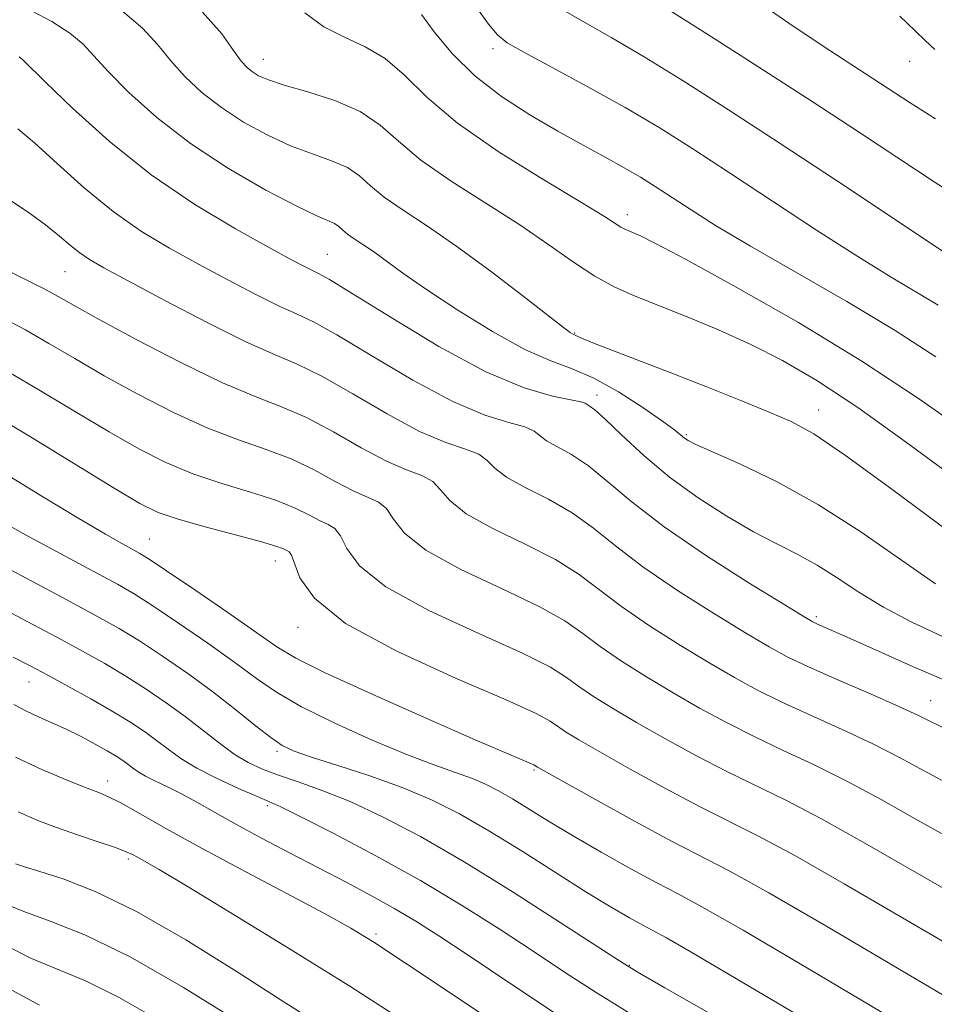
# Model space of a CAD drawing. Extents: x 2057300 to 2060200, y 324800 to 327700.
# Drawn here: x 2059241 to 2059330, y 327388 to 327484 of the extents above; entities that cross this region are included whole.
import ezdxf

# ---------------------------------------------------------------- set-up
doc = ezdxf.new("R2010")
doc.units = 0
doc.header["$MEASUREMENT"] = 0
for name, color, linetype, lineweight in [('DTM SPOT ELEVATION', 2, 'Continuous', 13), ('INDEX CONTOUR', 41, 'Continuous', 13), ('INTERMEDIATE CONTOUR', 44, 'Continuous', 0)]:
    doc.layers.add(name, color=color, linetype=linetype, lineweight=lineweight)

msp = doc.modelspace()

# ---------------------------------------------------------------- linework, layer by layer
at = {"layer": 'DTM SPOT ELEVATION'}
for p in [(2059287.38, 327480.83, 1183.6), (2059265.02, 327479.79, 1178.7), (2059327.89, 327479.59, 1191.3), (2059300.43, 327464.67, 1180.5), (2059271.27, 327460.8, 1172.9), (2059245.74, 327459.13, 1167.1), (2059295.33, 327453.15, 1176.1), (2059297.48, 327447.13, 1172.5), (2059319.06, 327445.66, 1176.7), (2059306.18, 327443.29, 1174.2), (2059253.93, 327433.12, 1158.9), (2059266.19, 327430.99, 1159.3), (2059318.82, 327425.58, 1170.3), (2059268.39, 327424.52, 1159.5), (2059242.23, 327419.21, 1149.2), (2059329.96, 327417.39, 1168.8), (2059266.35, 327412.46, 1153.7), (2059291.35, 327410.64, 1157.8), (2059249.9, 327409.6, 1146.6), (2059265.45, 327407.19, 1149.7), (2059251.91, 327402.01, 1143.7), (2059275.99, 327394.7, 1146.3), (2059300.63, 327391.66, 1152.1)]:
    msp.add_point(p, dxfattribs=at)
at = {"layer": 'INDEX CONTOUR'}
for points in [[(2059313.012, 327485.483, 1190), (2059316.568, 327483.008, 1190), (2059320.144, 327480.64, 1190), (2059327.952, 327475.565, 1190), (2059330.406, 327473.991, 1190)], [(2059269.06, 327484.316, 1180), (2059270.928, 327482.958, 1180), (2059272.923, 327481.931, 1180), (2059274.944, 327481.014, 1180), (2059276.889, 327479.872, 1180), (2059278.751, 327478.237, 1180), (2059280.929, 327476.116, 1180), (2059283.918, 327473.582, 1180), (2059287.963, 327470.768, 1180), (2059292.316, 327468.047, 1180), (2059295.976, 327465.852, 1180), (2059298.206, 327464.494, 1180), (2059299.8, 327463.472, 1180), (2059300.187, 327463.262, 1180), (2059300.587, 327463.086, 1180), (2059301.046, 327462.904, 1180), (2059301.72, 327462.615, 1180), (2059303.195, 327461.881, 1180), (2059306.164, 327460.304, 1180), (2059311.037, 327457.629, 1180), (2059317.075, 327454.181, 1180), (2059323.262, 327450.433, 1180), (2059328.779, 327446.787, 1180), (2059338.066, 327440.26, 1180)], [(2059241.146, 327473.033, 1170), (2059242.764, 327471.658, 1170), (2059244.981, 327469.637, 1170), (2059247.617, 327467.28, 1170), (2059250.415, 327464.984, 1170), (2059253.173, 327463.052, 1170), (2059255.912, 327461.406, 1170), (2059258.71, 327459.87, 1170), (2059261.582, 327458.33, 1170), (2059264.299, 327456.907, 1170), (2059266.567, 327455.779, 1170), (2059268.26, 327455.016, 1170), (2059269.905, 327454.247, 1170), (2059272.196, 327452.991, 1170), (2059275.588, 327450.951, 1170), (2059279.586, 327448.574, 1170), (2059283.456, 327446.489, 1170), (2059286.594, 327445.169, 1170), (2059288.918, 327444.455, 1170), (2059290.475, 327444.031, 1170), (2059291.371, 327443.626, 1170), (2059292.589, 327442.688, 1170), (2059295.015, 327441.337, 1170), (2059296.67, 327440.235, 1170), (2059298.549, 327438.698, 1170), (2059300.895, 327436.718, 1170), (2059304.021, 327434.31, 1170), (2059308.032, 327431.568, 1170), (2059312.2, 327428.904, 1170), (2059315.59, 327426.806, 1170), (2059317.532, 327425.619, 1170), (2059318.412, 327425.103, 1170), (2059318.881, 327424.874, 1170), (2059322.394, 327423.324, 1170), (2059328.039, 327420.803, 1170), (2059331.22, 327419.413, 1170)], [(2059238.687, 327445.275, 1160), (2059242.535, 327442.952, 1160), (2059250.532, 327438.065, 1160), (2059253.024, 327436.593, 1160), (2059254.816, 327435.715, 1160), (2059256.742, 327435.052, 1160), (2059259.379, 327434.313, 1160), (2059264.75, 327432.884, 1160), (2059266.262, 327432.431, 1160), (2059266.999, 327432.157, 1160), (2059267.32, 327432.004, 1160), (2059267.535, 327431.878, 1160), (2059267.759, 327431.556, 1160), (2059268.593, 327429.361, 1160), (2059270.005, 327427.362, 1160), (2059273.025, 327424.918, 1160), (2059278.003, 327422.204, 1160), (2059283.741, 327419.585, 1160), (2059288.654, 327417.469, 1160), (2059291.566, 327416.142, 1160), (2059292.936, 327415.398, 1160), (2059293.635, 327414.909, 1160), (2059294.433, 327414.372, 1160), (2059295.716, 327413.595, 1160), (2059297.767, 327412.414, 1160), (2059300.728, 327410.747, 1160), (2059304.156, 327408.861, 1160), (2059307.465, 327407.106, 1160), (2059313.136, 327404.263, 1160), (2059316.743, 327402.326, 1160), (2059321.542, 327399.583, 1160), (2059331.338, 327393.861, 1160)], [(2059240.7, 327421.645, 1150), (2059242.4, 327420.771, 1150), (2059244.017, 327419.904, 1150), (2059246.02, 327418.815, 1150), (2059248.238, 327417.587, 1150), (2059250.337, 327416.383, 1150), (2059252.061, 327415.328, 1150), (2059253.458, 327414.398, 1150), (2059254.647, 327413.533, 1150), (2059255.767, 327412.673, 1150), (2059257.005, 327411.783, 1150), (2059258.567, 327410.833, 1150), (2059260.549, 327409.82, 1150), (2059262.629, 327408.862, 1150), (2059264.376, 327408.105, 1150), (2059265.561, 327407.605, 1150), (2059266.743, 327407.07, 1150), (2059268.681, 327406.113, 1150), (2059271.9, 327404.467, 1150), (2059275.99, 327402.301, 1150), (2059280.308, 327399.899, 1150), (2059284.323, 327397.503, 1150), (2059287.965, 327395.197, 1150), (2059291.276, 327393.025, 1150), (2059294.341, 327390.996, 1150), (2059297.418, 327389.001, 1150), (2059300.805, 327386.894, 1150)], [(2059239.769, 327397.703, 1140), (2059241.721, 327396.879, 1140), (2059244.302, 327395.944, 1140), (2059247.727, 327394.575, 1140), (2059252.077, 327392.466, 1140), (2059257.267, 327389.487, 1140), (2059262.541, 327386.223, 1140)]]:
    msp.add_polyline3d(points, dxfattribs=at)
at = {"layer": 'INTERMEDIATE CONTOUR'}
for points in [[(2059242.487, 327484.51, 1174), (2059244.466, 327483.463, 1174), (2059246.212, 327482.337, 1174), (2059247.468, 327481.276, 1174), (2059248.552, 327480.111, 1174), (2059249.926, 327478.59, 1174), (2059251.962, 327476.543, 1174), (2059254.666, 327474.132, 1174), (2059257.952, 327471.596, 1174), (2059261.654, 327469.173, 1174), (2059265.288, 327467.068, 1174), (2059268.288, 327465.485, 1174), (2059270.243, 327464.547, 1174), (2059271.957, 327463.8, 1174), (2059272.375, 327463.515, 1174), (2059272.76, 327463.175, 1174), (2059273.23, 327462.78, 1174), (2059273.88, 327462.326, 1174), (2059274.72, 327461.773, 1174), (2059275.737, 327461.078, 1174), (2059278.6, 327458.996, 1174), (2059280.89, 327457.404, 1174), (2059283.945, 327455.39, 1174), (2059287.33, 327453.296, 1174), (2059290.479, 327451.555, 1174), (2059292.984, 327450.449, 1174), (2059295.09, 327449.675, 1174), (2059297.197, 327448.779, 1174), (2059299.575, 327447.449, 1174), (2059301.94, 327445.925, 1174), (2059303.868, 327444.584, 1174), (2059305.056, 327443.709, 1174), (2059305.997, 327442.948, 1174), (2059306.344, 327442.71, 1174), (2059307.11, 327442.323, 1174), (2059308.712, 327441.601, 1174), (2059311.433, 327440.392, 1174), (2059315.009, 327438.674, 1174), (2059319.04, 327436.457, 1174), (2059323.146, 327433.821, 1174), (2059330.425, 327428.774, 1174)], [(2059251.129, 327484.642, 1176), (2059253.29, 327482.826, 1176), (2059254.772, 327481.181, 1176), (2059256.024, 327479.622, 1176), (2059257.423, 327478.079, 1176), (2059259.06, 327476.56, 1176), (2059260.96, 327475.083, 1176), (2059263.116, 327473.683, 1176), (2059265.406, 327472.425, 1176), (2059267.682, 327471.379, 1176), (2059269.803, 327470.583, 1176), (2059271.673, 327469.924, 1176), (2059273.205, 327469.255, 1176), (2059274.383, 327468.451, 1176), (2059275.468, 327467.492, 1176), (2059276.792, 327466.38, 1176), (2059278.626, 327465.099, 1176), (2059280.995, 327463.543, 1176), (2059283.862, 327461.584, 1176), (2059287.109, 327459.2, 1176), (2059290.264, 327456.782, 1176), (2059294.234, 327453.693, 1176), (2059294.88, 327453.212, 1176), (2059295.099, 327453.074, 1176), (2059295.436, 327452.93, 1176), (2059295.624, 327452.832, 1176), (2059296.134, 327452.604, 1176), (2059297.255, 327452.151, 1176), (2059304.917, 327449.204, 1176), (2059308.243, 327447.891, 1176), (2059311.467, 327446.598, 1176), (2059314.231, 327445.475, 1176), (2059316.383, 327444.546, 1176), (2059318.578, 327443.339, 1176), (2059321.678, 327441.259, 1176), (2059326.186, 327437.976, 1176), (2059335.504, 327431.039, 1176)], [(2059259.111, 327484.375, 1178), (2059260.993, 327482.253, 1178), (2059262.124, 327480.654, 1178), (2059262.883, 327479.615, 1178), (2059263.454, 327478.986, 1178), (2059263.967, 327478.57, 1178), (2059264.577, 327478.194, 1178), (2059265.525, 327477.781, 1178), (2059267.075, 327477.273, 1178), (2059269.363, 327476.618, 1178), (2059271.995, 327475.776, 1178), (2059274.453, 327474.709, 1178), (2059276.391, 327473.387, 1178), (2059278.177, 327471.809, 1178), (2059280.355, 327469.981, 1178), (2059283.296, 327467.932, 1178), (2059289.972, 327463.677, 1178), (2059292.804, 327461.743, 1178), (2059295.194, 327460.057, 1178), (2059297.28, 327458.68, 1178), (2059299.214, 327457.629, 1178), (2059301.213, 327456.75, 1178), (2059306.265, 327454.738, 1178), (2059309.321, 327453.457, 1178), (2059312.448, 327452.047, 1178), (2059315.529, 327450.496, 1178), (2059318.888, 327448.535, 1178), (2059322.964, 327445.838, 1178), (2059327.968, 327442.259, 1178), (2059337.753, 327435.045, 1178)], [(2059285.709, 327484.926, 1184), (2059286.951, 327483.217, 1184), (2059287.804, 327482.153, 1184), (2059288.742, 327481.404, 1184), (2059290.378, 327480.475, 1184), (2059293.127, 327479.001, 1184), (2059296.601, 327477.122, 1184), (2059300.214, 327475.105, 1184), (2059303.54, 327473.138, 1184), (2059306.803, 327471.092, 1184), (2059310.387, 327468.755, 1184), (2059318.853, 327463.167, 1184), (2059322.847, 327460.592, 1184), (2059326.102, 327458.586, 1184), (2059330.668, 327455.859, 1184)], [(2059294.159, 327484.612, 1186), (2059296.303, 327483.354, 1186), (2059298.921, 327481.865, 1186), (2059302.094, 327480.011, 1186), (2059305.883, 327477.683, 1186), (2059310.29, 327474.875, 1186), (2059315.304, 327471.607, 1186), (2059320.775, 327467.99, 1186), (2059332.713, 327460.046, 1186)], [(2059303.974, 327484.918, 1188), (2059308.158, 327482.273, 1188), (2059313.242, 327479.017, 1188), (2059318.415, 327475.668, 1188), (2059323.01, 327472.656, 1188), (2059330.294, 327467.857, 1188), (2059333.164, 327466.016, 1188)], [(2059280.406, 327484.135, 1182), (2059281.66, 327482.447, 1182), (2059283.404, 327480.354, 1182), (2059285.603, 327478.174, 1182), (2059288.19, 327476.165, 1182), (2059290.961, 327474.378, 1182), (2059293.676, 327472.808, 1182), (2059296.137, 327471.447, 1182), (2059298.296, 327470.268, 1182), (2059300.143, 327469.244, 1182), (2059301.706, 327468.329, 1182), (2059303.154, 327467.426, 1182), (2059306.56, 327465.199, 1182), (2059309.03, 327463.636, 1182), (2059312.416, 327461.607, 1182), (2059321.781, 327456.224, 1182), (2059326.479, 327453.415, 1182), (2059330.456, 327450.837, 1182)], [(2059326.939, 327483.997, 1192), (2059328.436, 327482.569, 1192), (2059329.412, 327481.6, 1192), (2059330.361, 327480.724, 1192)], [(2059241.295, 327480.032, 1172), (2059241.647, 327479.727, 1172), (2059243.827, 327477.558, 1172), (2059246.47, 327475.024, 1172), (2059250.029, 327471.837, 1172), (2059254.123, 327468.558, 1172), (2059258.364, 327465.662, 1172), (2059262.32, 327463.292, 1172), (2059265.546, 327461.507, 1172), (2059267.722, 327460.329, 1172), (2059269.039, 327459.629, 1172), (2059269.811, 327459.242, 1172), (2059270.415, 327458.954, 1172), (2059271.477, 327458.362, 1172), (2059273.684, 327457.012, 1172), (2059277.454, 327454.655, 1172), (2059282.104, 327451.857, 1172), (2059286.684, 327449.386, 1172), (2059290.406, 327447.827, 1172), (2059293.15, 327447.035, 1172), (2059295.927, 327446.48, 1172), (2059296.331, 327446.347, 1172), (2059296.743, 327446.09, 1172), (2059297.27, 327445.686, 1172), (2059298.273, 327444.788, 1172), (2059299.888, 327443.245, 1172), (2059302.03, 327441.263, 1172), (2059304.557, 327439.137, 1172), (2059307.317, 327437.127, 1172), (2059310.109, 327435.338, 1172), (2059312.719, 327433.837, 1172), (2059314.993, 327432.651, 1172), (2059317.015, 327431.629, 1172), (2059318.921, 327430.578, 1172), (2059320.852, 327429.346, 1172), (2059322.947, 327427.965, 1172), (2059325.346, 327426.508, 1172), (2059328.126, 327425.045, 1172), (2059331.112, 327423.635, 1172)], [(2059240.346, 327466.12, 1168), (2059242.145, 327464.921, 1168), (2059243.858, 327463.672, 1168), (2059245.22, 327462.585, 1168), (2059246.287, 327461.684, 1168), (2059247.191, 327460.947, 1168), (2059248.125, 327460.306, 1168), (2059249.522, 327459.503, 1168), (2059251.874, 327458.234, 1168), (2059255.442, 327456.332, 1168), (2059259.559, 327454.185, 1168), (2059263.324, 327452.316, 1168), (2059266.105, 327451.077, 1168), (2059268.333, 327450.132, 1168), (2059270.707, 327448.969, 1168), (2059273.723, 327447.247, 1168), (2059277.069, 327445.29, 1168), (2059280.229, 327443.592, 1168), (2059282.783, 327442.511, 1168), (2059284.686, 327441.876, 1168), (2059285.99, 327441.381, 1168), (2059286.815, 327440.773, 1168), (2059287.556, 327440.019, 1168), (2059288.676, 327439.134, 1168), (2059290.497, 327438.128, 1168), (2059292.76, 327436.986, 1168), (2059295.066, 327435.681, 1168), (2059297.152, 327434.188, 1168), (2059299.303, 327432.455, 1168), (2059301.944, 327430.431, 1168), (2059305.312, 327428.129, 1168), (2059308.904, 327425.842, 1168), (2059312.026, 327423.927, 1168), (2059314.226, 327422.621, 1168), (2059315.996, 327421.669, 1168), (2059318.068, 327420.694, 1168), (2059320.927, 327419.429, 1168), (2059324.095, 327418.049, 1168), (2059326.843, 327416.838, 1168), (2059328.692, 327415.982, 1168), (2059331.831, 327414.418, 1168)], [(2059238.894, 327459.871, 1166), (2059243.698, 327457.444, 1166), (2059245.059, 327456.709, 1166), (2059246.636, 327455.827, 1166), (2059249.066, 327454.487, 1166), (2059252.733, 327452.514, 1166), (2059257.022, 327450.288, 1166), (2059261.071, 327448.325, 1166), (2059264.243, 327446.983, 1166), (2059266.798, 327445.997, 1166), (2059269.218, 327444.948, 1166), (2059271.858, 327443.543, 1166), (2059274.551, 327442.007, 1166), (2059277.002, 327440.695, 1166), (2059278.971, 327439.853, 1166), (2059280.454, 327439.296, 1166), (2059281.506, 327438.729, 1166), (2059282.26, 327437.92, 1166), (2059283.168, 327436.855, 1166), (2059284.764, 327435.58, 1166), (2059287.373, 327434.147, 1166), (2059290.505, 327432.635, 1166), (2059293.463, 327431.128, 1166), (2059295.755, 327429.676, 1166), (2059299.867, 327426.549, 1166), (2059302.593, 327424.69, 1166), (2059305.607, 327422.78, 1166), (2059308.461, 327421.049, 1166), (2059310.852, 327419.653, 1166), (2059313.036, 327418.467, 1166), (2059315.417, 327417.297, 1166), (2059318.267, 327415.994, 1166), (2059321.354, 327414.602, 1166), (2059324.318, 327413.21, 1166), (2059326.904, 327411.883, 1166), (2059331.708, 327409.278, 1166)], [(2059239.717, 327454.622, 1164), (2059241.887, 327453.456, 1164), (2059244.175, 327452.144, 1164), (2059246.688, 327450.667, 1164), (2059249.555, 327449.013, 1164), (2059252.83, 327447.207, 1164), (2059256.287, 327445.431, 1164), (2059259.628, 327443.9, 1164), (2059262.622, 327442.759, 1164), (2059265.292, 327441.847, 1164), (2059267.73, 327440.927, 1164), (2059269.992, 327439.839, 1164), (2059272.034, 327438.724, 1164), (2059273.774, 327437.799, 1164), (2059275.159, 327437.195, 1164), (2059276.222, 327436.716, 1164), (2059277.021, 327436.081, 1164), (2059277.704, 327435.067, 1164), (2059278.78, 327433.691, 1164), (2059280.851, 327432.026, 1164), (2059284.25, 327430.166, 1164), (2059288.25, 327428.285, 1164), (2059291.86, 327426.575, 1164), (2059294.358, 327425.164, 1164), (2059296.119, 327423.926, 1164), (2059297.789, 327422.67, 1164), (2059299.873, 327421.25, 1164), (2059302.31, 327419.719, 1164), (2059304.897, 327418.171, 1164), (2059307.477, 327416.684, 1164), (2059310.076, 327415.265, 1164), (2059312.765, 327413.9, 1164), (2059315.607, 327412.56, 1164), (2059318.615, 327411.156, 1164), (2059321.793, 327409.582, 1164), (2059325.117, 327407.783, 1164), (2059328.44, 327405.903, 1164), (2059331.585, 327404.139, 1164)], [(2059240.287, 327449.366, 1162), (2059243.354, 327447.549, 1162), (2059246.75, 327445.503, 1162), (2059250.044, 327443.539, 1162), (2059252.927, 327441.9, 1162), (2059255.552, 327440.573, 1162), (2059258.185, 327439.476, 1162), (2059261, 327438.536, 1162), (2059263.787, 327437.697, 1162), (2059266.239, 327436.906, 1162), (2059268.127, 327436.135, 1162), (2059269.516, 327435.44, 1162), (2059270.547, 327434.901, 1162), (2059271.347, 327434.537, 1162), (2059271.99, 327434.136, 1162), (2059272.536, 327433.431, 1162), (2059273.148, 327432.214, 1162), (2059274.393, 327430.526, 1162), (2059276.938, 327428.472, 1162), (2059281.126, 327426.185, 1162), (2059285.995, 327423.935, 1162), (2059290.256, 327422.022, 1162), (2059292.961, 327420.653, 1162), (2059294.528, 327419.662, 1162), (2059295.712, 327418.789, 1162), (2059297.154, 327417.811, 1162), (2059299.013, 327416.657, 1162), (2059301.332, 327415.292, 1162), (2059304.103, 327413.716, 1162), (2059307.117, 327412.063, 1162), (2059310.115, 327410.503, 1162), (2059315.875, 327407.709, 1162), (2059319.268, 327405.953, 1162), (2059323.33, 327403.683, 1162), (2059331.461, 327399, 1162)], [(2059239.53, 327439.712, 1158), (2059243.485, 327437.294, 1158), (2059247.093, 327435.105, 1158), (2059249.671, 327433.582, 1158), (2059251.317, 327432.65, 1158), (2059253.027, 327431.717, 1158), (2059253.936, 327431.149, 1158), (2059255.604, 327430.035, 1158), (2059258.353, 327428.168, 1158), (2059261.569, 327425.963, 1158), (2059266.357, 327422.633, 1158), (2059268.2, 327421.525, 1158), (2059271.056, 327420.11, 1158), (2059275.626, 327418.025, 1158), (2059280.949, 327415.662, 1158), (2059285.649, 327413.605, 1158), (2059291.334, 327411.155, 1158), (2059291.714, 327410.932, 1158), (2059297.354, 327407.779, 1158), (2059301.196, 327405.659, 1158), (2059304.815, 327403.709, 1158), (2059310.396, 327400.816, 1158), (2059314.218, 327398.698, 1158), (2059319.756, 327395.483, 1158), (2059331.214, 327388.722, 1158)], [(2059238.851, 327435.217, 1156), (2059242.266, 327433.335, 1156), (2059245.768, 327431.446, 1156), (2059250.833, 327428.726, 1156), (2059252.456, 327427.787, 1156), (2059254.287, 327426.622, 1156), (2059256.791, 327424.949, 1156), (2059259.631, 327422.995, 1156), (2059262.272, 327421.117, 1156), (2059264.367, 327419.571, 1156), (2059266.322, 327418.216, 1156), (2059268.731, 327416.813, 1156), (2059271.98, 327415.207, 1156), (2059275.633, 327413.567, 1156), (2059279.042, 327412.145, 1156), (2059281.707, 327411.125, 1156), (2059285.283, 327409.846, 1156), (2059286.632, 327409.278, 1156), (2059287.915, 327408.632, 1156), (2059289.276, 327407.85, 1156), (2059292.757, 327405.692, 1156), (2059295.099, 327404.276, 1156), (2059297.894, 327402.658, 1156), (2059300.783, 327401.041, 1156), (2059303.312, 327399.672, 1156), (2059305.308, 327398.633, 1156), (2059307.698, 327397.346, 1156), (2059311.693, 327395.07, 1156), (2059317.967, 327391.383, 1156), (2059336.47, 327380.39, 1156)], [(2059233.294, 327433.917, 1154), (2059245.848, 327427.242, 1154), (2059248.835, 327425.632, 1154), (2059251.001, 327424.413, 1154), (2059252.971, 327423.209, 1154), (2059255.23, 327421.729, 1154), (2059257.693, 327420.028, 1154), (2059260.134, 327418.245, 1154), (2059262.353, 327416.519, 1154), (2059264.25, 327414.992, 1154), (2059265.751, 327413.803, 1154), (2059266.879, 327413.029, 1154), (2059268.038, 327412.48, 1154), (2059269.729, 327411.902, 1154), (2059272.286, 327411.097, 1154), (2059275.389, 327410.091, 1154), (2059278.542, 327408.964, 1154), (2059281.389, 327407.765, 1154), (2059284.099, 327406.402, 1154), (2059286.972, 327404.75, 1154), (2059290.196, 327402.755, 1154), (2059296.492, 327398.753, 1154), (2059298.869, 327397.299, 1154), (2059300.652, 327396.265, 1154), (2059301.937, 327395.563, 1154), (2059302.929, 327395.045, 1154), (2059304.235, 327394.335, 1154), (2059306.564, 327392.997, 1154), (2059310.36, 327390.76, 1154), (2059319.678, 327385.251, 1154)], [(2059238.929, 327426.759, 1152), (2059242.047, 327425.114, 1152), (2059244.932, 327423.573, 1152), (2059247.427, 327422.224, 1152), (2059249.619, 327421, 1152), (2059251.655, 327419.796, 1152), (2059253.648, 327418.527, 1152), (2059255.59, 327417.201, 1152), (2059257.44, 327415.847, 1152), (2059260.753, 327413.256, 1152), (2059262.209, 327412.194, 1152), (2059263.557, 327411.378, 1152), (2059264.937, 327410.729, 1152), (2059266.514, 327410.138, 1152), (2059268.433, 327409.491, 1152), (2059270.741, 327408.677, 1152), (2059273.465, 327407.583, 1152), (2059276.635, 327406.107, 1152), (2059280.315, 327404.173, 1152), (2059284.57, 327401.714, 1152), (2059289.324, 327398.774, 1152), (2059293.906, 327395.833, 1152), (2059299.663, 327392.078, 1152), (2059301.396, 327391.019, 1152), (2059304.075, 327389.478, 1152), (2059320.006, 327380.423, 1152)], [(2059240.753, 327417.017, 1148), (2059241.933, 327416.399, 1148), (2059243.148, 327415.836, 1148), (2059244.465, 327415.257, 1148), (2059245.865, 327414.622, 1148), (2059247.309, 327413.906, 1148), (2059248.682, 327413.175, 1148), (2059249.852, 327412.517, 1148), (2059250.723, 327411.997, 1148), (2059251.357, 327411.581, 1148), (2059251.855, 327411.22, 1148), (2059252.319, 327410.864, 1148), (2059252.855, 327410.486, 1148), (2059253.567, 327410.064, 1148), (2059254.534, 327409.577, 1148), (2059255.724, 327409.003, 1148), (2059257.075, 327408.322, 1148), (2059258.559, 327407.513, 1148), (2059260.275, 327406.547, 1148), (2059262.35, 327405.391, 1148), (2059264.857, 327404.037, 1148), (2059267.634, 327402.569, 1148), (2059273.14, 327399.697, 1148), (2059275.61, 327398.39, 1148), (2059277.829, 327397.163, 1148), (2059279.851, 327395.959, 1148), (2059282.09, 327394.527, 1148), (2059285.049, 327392.565, 1148), (2059289.019, 327389.916, 1148), (2059293.44, 327386.982, 1148)], [(2059240.933, 327411.914, 1146), (2059243.47, 327410.701, 1146), (2059245.776, 327409.718, 1146), (2059247.636, 327408.989, 1146), (2059248.93, 327408.495, 1146), (2059249.971, 327408.055, 1146), (2059251.167, 327407.448, 1146), (2059252.887, 327406.486, 1146), (2059255.331, 327405.101, 1146), (2059258.655, 327403.259, 1146), (2059262.848, 327401.002, 1146), (2059270.968, 327396.683, 1146), (2059273.541, 327395.265, 1146), (2059275.788, 327393.899, 1146), (2059278.876, 327391.871, 1146), (2059293.315, 327382.223, 1146)], [(2059241.178, 327406.591, 1144), (2059243.093, 327405.73, 1144), (2059244.922, 327405.05, 1144), (2059246.956, 327404.351, 1144), (2059248.977, 327403.672, 1144), (2059250.636, 327403.102, 1144), (2059251.689, 327402.706, 1144), (2059252.313, 327402.427, 1144), (2059252.789, 327402.173, 1144), (2059253.459, 327401.803, 1144), (2059254.895, 327400.973, 1144), (2059257.723, 327399.286, 1144), (2059262.303, 327396.51, 1144), (2059267.907, 327393.069, 1144), (2059273.534, 327389.554, 1144), (2059278.372, 327386.458, 1144)], [(2059240.914, 327401.526, 1142), (2059241.806, 327401.242, 1142), (2059243.283, 327400.785, 1142), (2059245.548, 327400.054, 1142), (2059248.672, 327398.838, 1142), (2059252.69, 327396.893, 1142), (2059257.505, 327394.125, 1142), (2059262.482, 327391.019, 1142), (2059266.85, 327388.209, 1142), (2059270.026, 327386.179, 1142)], [(2059239.984, 327393.576, 1138), (2059242.491, 327392.324, 1138), (2059247.718, 327390.142, 1138), (2059250.954, 327388.569, 1138), (2059254.81, 327386.362, 1138)], [(2059240.21, 327389.443, 1136), (2059243.261, 327387.769, 1136)]]:
    msp.add_polyline3d(points, dxfattribs=at)

doc.saveas('drawing.dxf')
